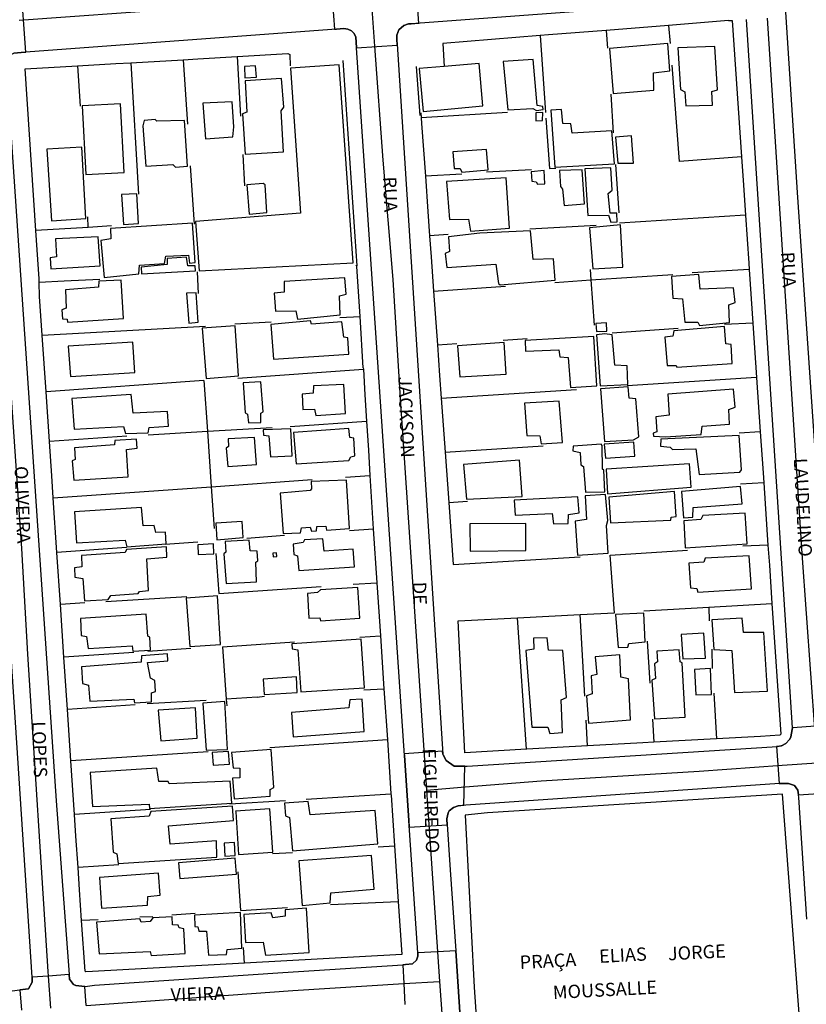
# Model space of a CAD drawing. Units: millimetres. Extents: x 185523 to 187939, y 1679829 to 1682603.
# Drawn here: x 187550 to 187698, y 1681824 to 1682009 of the extents above; entities that cross this region are included whole.
import ezdxf
from ezdxf.enums import TextEntityAlignment as Align

# ---------------------------------------------------------------- set-up
doc = ezdxf.new("R2010")
doc.units = ezdxf.units.MM
doc.header["$MEASUREMENT"] = 0
for name, color, linetype in [('V-AREA_VERDE', 3, 'Continuous'), ('V-CRUZAMENTO', 1, 'Continuous'), ('V-EDIFICACAO', 2, 'Continuous'), ('V-EIXO_DE_LOGRADOURO', 130, 'Continuous'), ('V-LOTE', 1, 'Continuous'), ('V-NOME_DOS_LOGRADOUROS', 7, 'Continuous'), ('V-QUADRA', 20, 'Continuous'), ('V-TESTADA', 4, 'Continuous')]:
    doc.layers.add(name, color=color, linetype=linetype)
doc.styles.get("Standard").update_dxf_attribs({"font": 'romans.shx'})

msp = doc.modelspace()

# ---------------------------------------------------------------- linework, layer by layer
at = {"layer": 'V-AREA_VERDE'}
msp.add_lwpolyline([(187696.42, 1681802.01), (187697.11, 1681802.39), (187697.55, 1681803.03), (187697.6, 1681804.47), (187693.14, 1681863.1), (187637.67, 1681859.61), (187633.42, 1681859.16), (187635.11, 1681826.78), (187637.07, 1681798.27), (187637.07, 1681798.27), (187696.42, 1681802.01)], close=True, dxfattribs=at)
at = {"layer": 'V-CRUZAMENTO'}
for points in [[(187607.91, 1682019.64), (187608.848, 1682007.003), (187609.21, 1682007.03), (187610.64, 1682007.14), (187611.36, 1682007.03), (187612.03, 1682006.71), (187612.5, 1682006.27), (187612.88, 1682005.57), (187613.02, 1682003.5), (187620.672, 1682003.991), (187620.66, 1682004.18), (187620.61, 1682004.96), (187620.59, 1682005.9), (187620.95, 1682006.89), (187621.88, 1682007.73), (187622.76, 1682008.01), (187623.26, 1682008.05), (187624.743, 1682008.159), (187623.845, 1682020.35)], [(187534.52, 1682009.1), (187536.13, 1682008.74), (187536.581, 1682007.784), (187536.45, 1682007.02), (187536.1, 1682006.53), (187535.34, 1682006.28), (187534.673, 1682006.236), (187534.955, 1682001.204), (187535.29, 1682001.23), (187537.794, 1682001.37), (187539.23, 1682001.05), (187540.29, 1682000.2), (187540.57, 1681999.68), (187540.8, 1681998.63), (187540.82, 1681998.3), (187547.238, 1681998.739), (187547.13, 1682000.32), (187547.48, 1682001.68), (187548.02, 1682002.25), (187548.55, 1682002.53), (187549.94, 1682002.63), (187550.823, 1682002.696), (187549.849, 1682015.824)], [(187632.5, 1681821.11), (187631.67, 1681833.59), (187631.67, 1681833.59), (187628.25, 1681833.42), (187628.25, 1681833.42), (187624.52, 1681833.24), (187624.52, 1681833.24), (187624.56, 1681832.61), (187624.29, 1681831.87), (187623.54, 1681831.2), (187622.2, 1681831.03), (187621.69, 1681831), (187621.69, 1681831), (187621.87, 1681827.45), (187621.87, 1681827.45), (187622.07, 1681823.49)], [(187562.17, 1681823.32), (187561.91, 1681826.93), (187561.91, 1681826.93), (187560.23, 1681827.11), (187559.79, 1681827.31), (187559.01, 1681828.3), (187558.95, 1681829.14), (187558.95, 1681829.14), (187555.01, 1681828.87), (187555.01, 1681828.87), (187552, 1681828.66), (187552, 1681828.64), (187551.96, 1681827.75), (187551.29, 1681826.44), (187551.29, 1681826.44), (187549.65, 1681826.27), (187549.65, 1681826.27), (187549.95, 1681822.43)]]:
    msp.add_lwpolyline(points, dxfattribs=at)
for points in [[(187702.87, 1681874.7), (187702.773, 1681876.113), (187695.03, 1681875.58), (187694.79, 1681874.27), (187694.71, 1681873.8), (187694.48, 1681873.38), (187693.79, 1681872.64), (187692.96, 1681872.21), (187692.87, 1681872.19), (187692.22, 1681872.08), (187692.012, 1681872.067), (187692.493, 1681865.074), (187692.58, 1681865.08), (187693.19, 1681865.09), (187694.23, 1681865.11), (187695.37, 1681864.74), (187696.04, 1681863.84), (187696.17, 1681862.95), (187703.637, 1681863.459)], [(187633.35, 1681868.348), (187633.27, 1681868.35), (187631.39, 1681868.37), (187629.86, 1681869.43), (187629.29, 1681870.52), (187629.23, 1681870.64), (187629.195, 1681871.184), (187621.988, 1681870.697), (187622.01, 1681870.37), (187622.84, 1681858.14), (187622.926, 1681856.868), (187630.067, 1681857.35), (187630, 1681858.35), (187630.02, 1681858.47), (187630.21, 1681859.56), (187630.44, 1681859.95), (187631.22, 1681860.6), (187632.11, 1681860.92), (187633.209, 1681860.994)]]:
    msp.add_lwpolyline(points, close=True, dxfattribs=at)
at = {"layer": 'V-EDIFICACAO'}
for points in [[(187660.6, 1682003.36), (187661.3, 1681994.9), (187668.95, 1681995.53), (187668.88, 1681998.79), (187671.94, 1681999.18), (187671.55, 1682004.31), (187660.6, 1682003.36)], [(187673.47, 1682003.52), (187673.94, 1681995.69), (187674.76, 1681995.23), (187674.96, 1681992.59), (187679.96, 1681992.74), (187679.85, 1681995.29), (187680.93, 1681995.63), (187680.38, 1682003.78), (187673.47, 1682003.52)], [(187640.61, 1682000.93), (187641.49, 1681991.82), (187646.16, 1681992.1), (187646.86, 1681991.75), (187648.13, 1681991.93), (187648.07, 1681992.47), (187646.99, 1681992.68), (187646.25, 1682001.3), (187640.61, 1682000.93)], [(187600.59, 1681999.72), (187602.46, 1681972.4), (187582.73, 1681970.86), (187583.38, 1681961.56), (187612.4, 1681963.06), (187609.75, 1682000.32), (187600.59, 1681999.72)], [(187591.92, 1682000), (187592.01, 1681997.89), (187594.16, 1681997.98), (187594.02, 1682000.13), (187591.92, 1682000)], [(187629.5, 1682000), (187624.78, 1681999.61), (187625.54, 1681991.56), (187636.78, 1681992.58), (187636.07, 1682000.54)], [(187592.07, 1681997.28), (187592.38, 1681991.38), (187591.57, 1681991.1), (187592.05, 1681983.52), (187599.25, 1681983.94), (187598.8, 1681991.64), (187599.35, 1681992.37), (187598.89, 1681997.75), (187592.07, 1681997.28)], [(187584.11, 1681993.12), (187584.58, 1681986.38), (187589.71, 1681986.76), (187589.9, 1681988.63), (187589.62, 1681993.35), (187584.11, 1681993.12)], [(187561.41, 1681992.62), (187562.11, 1681979.71), (187569.3, 1681980.06), (187568.61, 1681993), (187561.41, 1681992.62)], [(187646.71, 1681991.29), (187646.74, 1681989.81), (187647.99, 1681989.85), (187648.02, 1681991.34), (187646.71, 1681991.29)], [(187653.55, 1681987.43), (187653.31, 1681989.21), (187651.79, 1681989.25), (187651.59, 1681991.9), (187649.53, 1681991.77), (187650.33, 1681981.05), (187661.56, 1681981.67), (187661, 1681987.91), (187653.55, 1681987.43)], [(187575.46, 1681989.69), (187575.13, 1681990.04), (187573.04, 1681989.87), (187572.82, 1681988.84), (187573.39, 1681981.27), (187578.46, 1681981.58), (187578.93, 1681981.04), (187581.21, 1681981.25), (187580.66, 1681989.82), (187575.46, 1681989.69)], [(187661.74, 1681986.71), (187662.15, 1681981.81), (187665.11, 1681981.84), (187664.71, 1681986.96), (187661.74, 1681986.71)], [(187554.73, 1681984.45), (187555.63, 1681970.94), (187562.1, 1681971.41), (187561.3, 1681984.84), (187554.73, 1681984.45)], [(187631.11, 1681983.93), (187631.4, 1681980.81), (187632.52, 1681980.81), (187632.8, 1681980.15), (187637.77, 1681980.54), (187637.46, 1681984.37), (187631.11, 1681983.93)], [(187645.85, 1681980.2), (187646.01, 1681978.44), (187646.78, 1681978.33), (187647.04, 1681977.86), (187648.43, 1681977.94), (187648.29, 1681980.41), (187645.85, 1681980.2)], [(187651.19, 1681980.42), (187651.35, 1681977.45), (187651.75, 1681976.92), (187652.06, 1681973.86), (187655.88, 1681974.16), (187655.44, 1681980.57), (187651.19, 1681980.42)], [(187655.95, 1681980.73), (187656.53, 1681971.99), (187660.41, 1681972.01), (187660.82, 1681970.72), (187662, 1681970.78), (187661.95, 1681972.43), (187660.7, 1681972.43), (187660.34, 1681976.11), (187661.09, 1681976.75), (187660.81, 1681980.96), (187655.95, 1681980.73)], [(187629.9, 1681978.38), (187630.5, 1681971.19), (187634.08, 1681971.27), (187634.42, 1681969), (187641.8, 1681969.6), (187641.13, 1681979.08), (187629.9, 1681978.38)], [(187595.41, 1681978.01), (187592.36, 1681977.72), (187592.78, 1681972.21), (187596.16, 1681972.53), (187595.81, 1681977.75), (187595.41, 1681978.01)], [(187568.78, 1681975.94), (187569.16, 1681970.3), (187572.01, 1681970.47), (187571.69, 1681976.06), (187568.78, 1681975.94)], [(187566.71, 1681969.52), (187566.8, 1681967.6), (187564.93, 1681967.28), (187565.51, 1681960.32), (187572.02, 1681960.99), (187572.16, 1681962.6), (187576.9, 1681962.96), (187577.15, 1681964.32), (187581.37, 1681964.51), (187581.56, 1681963), (187582.63, 1681963.1), (187582.13, 1681970.53), (187566.71, 1681969.52)], [(187636.22, 1681968.64), (187630.33, 1681967.96), (187630.52, 1681965.18), (187629.7, 1681964.85), (187630, 1681962.2), (187639.23, 1681962.82), (187639.68, 1681959.18), (187640.05, 1681958.95), (187650.37, 1681959.8), (187650.04, 1681963.84), (187646.2, 1681963.67), (187645.7, 1681969.1), (187636.22, 1681968.64)], [(187656.84, 1681969.67), (187657.45, 1681961.95), (187663.08, 1681962.23), (187662.65, 1681970.22), (187656.84, 1681969.67)], [(187556.38, 1681967.56), (187556.57, 1681964.21), (187555.37, 1681963.99), (187555.5, 1681961.94), (187564.76, 1681962.48), (187564.38, 1681967.97), (187556.38, 1681967.56)], [(187577.39, 1681963.86), (187577.41, 1681962.77), (187572.52, 1681962.22), (187572.56, 1681961), (187582.71, 1681961.56), (187582.63, 1681962.53), (187581.24, 1681962.48), (187581.02, 1681964.11), (187577.39, 1681963.86)], [(187599.39, 1681959.58), (187599.41, 1681957.54), (187597.48, 1681957.36), (187597.74, 1681953.95), (187601.57, 1681954.02), (187601.87, 1681952.44), (187609.92, 1681953.3), (187609.78, 1681956.88), (187611.04, 1681957.18), (187610.83, 1681960.27), (187599.39, 1681959.58)], [(187677.64, 1681958.13), (187677.38, 1681960.88), (187672.23, 1681960.52), (187672.48, 1681956.44), (187674.35, 1681956.29), (187674.79, 1681951.91), (187677.23, 1681951.92), (187677.55, 1681951.26), (187683.14, 1681951.84), (187683.06, 1681955.17), (187684.2, 1681955.59), (187683.93, 1681958.35), (187677.64, 1681958.13)], [(187564.51, 1681959.62), (187564.45, 1681958.48), (187558.25, 1681957.97), (187558.41, 1681954.55), (187557.56, 1681954.22), (187557.71, 1681952.52), (187558.54, 1681952.45), (187558.65, 1681951.87), (187569.15, 1681952.58), (187568.71, 1681959.78), (187564.51, 1681959.62)], [(187581.01, 1681957.35), (187581.44, 1681951.71), (187583.23, 1681951.91), (187582.85, 1681957.44), (187581.01, 1681957.35)], [(187583.94, 1681950.8), (187584.73, 1681941.32), (187590.83, 1681941.79), (187590.19, 1681951.21), (187583.94, 1681950.8)], [(187596.88, 1681951.48), (187597.36, 1681944.93), (187611.56, 1681945.85), (187611.39, 1681948.96), (187610.64, 1681949.08), (187610.24, 1681951.95), (187604.53, 1681951.55), (187604.33, 1681952.14), (187596.88, 1681951.48)], [(187658.02, 1681951.67), (187658.15, 1681950.12), (187660.1, 1681950.21), (187660, 1681951.8), (187658.02, 1681951.67)], [(187672.71, 1681950.3), (187672.53, 1681949.26), (187671.02, 1681949.06), (187671.43, 1681943.76), (187673.12, 1681943.75), (187673.26, 1681943.41), (187683.66, 1681944.14), (187683.47, 1681947.72), (187682.46, 1681947.81), (187682.2, 1681951.07), (187672.71, 1681950.3)], [(187644.75, 1681948.42), (187644.8, 1681946.43), (187651.03, 1681946.71), (187651.26, 1681945.37), (187652.8, 1681945.26), (187653.28, 1681939.6), (187658.2, 1681939.92), (187657.65, 1681949.23), (187644.75, 1681948.42)], [(187659.68, 1681949.73), (187658.12, 1681949.51), (187658.85, 1681939.95), (187664.01, 1681940.17), (187663.89, 1681943.7), (187661.6, 1681943.81), (187661.12, 1681949.53), (187659.68, 1681949.73)], [(187558.76, 1681947.38), (187559.18, 1681941.7), (187571.3, 1681942.41), (187570.92, 1681948.13), (187558.76, 1681947.38)], [(187631.99, 1681947.46), (187632.45, 1681941.59), (187641.17, 1681942.14), (187640.75, 1681948.1), (187631.99, 1681947.46)], [(187591.66, 1681940.47), (187592.04, 1681934.87), (187592.51, 1681934.59), (187592.69, 1681932.93), (187594.98, 1681933.05), (187595, 1681934.78), (187595.43, 1681935.06), (187595.02, 1681940.67), (187591.66, 1681940.47)], [(187604.92, 1681939.91), (187604.86, 1681938.57), (187602.76, 1681938.36), (187602.88, 1681935.48), (187605.12, 1681935.52), (187605.37, 1681934.36), (187610.95, 1681934.74), (187610.59, 1681940.15), (187604.92, 1681939.91)], [(187658.88, 1681939.36), (187659.62, 1681929.46), (187665.12, 1681929.78), (187666.08, 1681930.31), (187665.57, 1681937.46), (187664.31, 1681937.63), (187664.12, 1681939.73), (187658.88, 1681939.36)], [(187559.47, 1681937.56), (187559.89, 1681931.75), (187569.14, 1681932.28), (187569.52, 1681930.94), (187573.78, 1681931.08), (187574.02, 1681932.06), (187577.64, 1681932.36), (187577.43, 1681935.11), (187570.98, 1681934.79), (187570.6, 1681938.28), (187559.47, 1681937.56)], [(187671.56, 1681938.38), (187671.8, 1681934.41), (187669.3, 1681934.06), (187669.48, 1681931.24), (187668.8, 1681931), (187668.87, 1681930.48), (187671.13, 1681930.35), (187677.85, 1681930.76), (187678.02, 1681932.31), (187683.15, 1681932.69), (187683.03, 1681935.46), (187684.2, 1681935.91), (187683.89, 1681939.3), (187671.56, 1681938.38)], [(187644.61, 1681936.63), (187645.05, 1681930.55), (187647.51, 1681930.52), (187647.76, 1681928.98), (187651.72, 1681929.27), (187651.15, 1681937.06), (187644.61, 1681936.63)], [(187588.85, 1681929.95), (187588.92, 1681928.48), (187588.48, 1681928.22), (187588.78, 1681924.75), (187594.16, 1681925.13), (187593.81, 1681930.2), (187588.85, 1681929.95)], [(187595.469, 1681931.635), (187595.469, 1681931.635), (187595.53, 1681930.64), (187596.48, 1681930.52), (187596.81, 1681926.55), (187600.91, 1681926.76), (187600.64, 1681931.84), (187595.469, 1681931.635)], [(187601.13, 1681931.11), (187601.65, 1681925.23), (187611.57, 1681925.9), (187611.91, 1681926.59), (187612.71, 1681926.74), (187612.5, 1681930.05), (187611.72, 1681930.22), (187611.56, 1681931.89), (187601.13, 1681931.11)], [(187670.27, 1681929.86), (187670.19, 1681928.54), (187671.98, 1681928.4), (187672.43, 1681927.94), (187676.85, 1681928.05), (187677.44, 1681923.23), (187685.11, 1681923.65), (187685.45, 1681924.1), (187684.98, 1681930.57), (187670.27, 1681929.86)], [(187559.98, 1681928.27), (187560.09, 1681926.04), (187559.53, 1681925.79), (187559.83, 1681922.15), (187570.05, 1681922.83), (187569.73, 1681927.95), (187571.75, 1681928.2), (187571.64, 1681929.86), (187567.55, 1681929.61), (187567.45, 1681928.83), (187559.98, 1681928.27)], [(187653.77, 1681928.59), (187653.67, 1681927.66), (187655.09, 1681927.37), (187655.22, 1681925.06), (187655.72, 1681924.77), (187656.08, 1681919.93), (187659.68, 1681919.99), (187659.54, 1681924.06), (187659.29, 1681924.23), (187659.22, 1681928.71), (187659, 1681928.97), (187653.77, 1681928.59)], [(187659.61, 1681928.94), (187659.86, 1681926.32), (187665.35, 1681926.67), (187665.18, 1681929.35), (187659.61, 1681928.94)], [(187633.14, 1681925.15), (187633.66, 1681918.61), (187644.14, 1681919.11), (187643.66, 1681925.91), (187633.14, 1681925.15)], [(187659.99, 1681924.24), (187660.24, 1681919.59), (187675.97, 1681920.85), (187675.65, 1681925.22), (187659.99, 1681924.24)], [(187604.47, 1681921.89), (187604.55, 1681920.53), (187604.28, 1681920.21), (187598.64, 1681919.75), (187599.19, 1681912.14), (187602.48, 1681912.27), (187602.63, 1681913.2), (187604.29, 1681913.31), (187604.54, 1681912.59), (187605.47, 1681912.66), (187605.53, 1681913.43), (187607.21, 1681913.53), (187607.37, 1681912.78), (187611.67, 1681913.09), (187611.1, 1681922.16), (187604.47, 1681921.89)], [(187674.13, 1681920.04), (187674.52, 1681915.1), (187676.28, 1681915.24), (187676.34, 1681917.03), (187685.53, 1681917.74), (187685.24, 1681921), (187674.13, 1681920.04)], [(187656.02, 1681919.2), (187656.24, 1681914.79), (187654.11, 1681914.47), (187654.57, 1681908.07), (187660.33, 1681908.45), (187660.02, 1681913.64), (187660.27, 1681914.56), (187659.82, 1681919.45), (187656.02, 1681919.2)], [(187660.45, 1681919), (187660.75, 1681914.15), (187672.14, 1681914.64), (187672.19, 1681915.18), (187673.12, 1681915.35), (187672.8, 1681920.01), (187660.45, 1681919)], [(187642.64, 1681918.42), (187642.85, 1681915.57), (187649.83, 1681915.91), (187650.07, 1681913.96), (187652.82, 1681914.05), (187652.9, 1681915.72), (187654.86, 1681916.02), (187654.65, 1681919.02), (187642.64, 1681918.42)], [(187559.97, 1681916.22), (187560.33, 1681910.4), (187569.46, 1681910.86), (187569.81, 1681909.62), (187577.22, 1681910.21), (187577.06, 1681912.38), (187575.24, 1681912.3), (187574.93, 1681913.66), (187572.87, 1681913.58), (187572.54, 1681917.02), (187559.97, 1681916.22)], [(187678.15, 1681915.5), (187677.74, 1681914.78), (187674.55, 1681914.51), (187674.84, 1681909.44), (187686.49, 1681910.17), (187686.14, 1681915.98), (187678.15, 1681915.5)], [(187586.53, 1681914.09), (187586.75, 1681910.92), (187591.68, 1681911.39), (187591.49, 1681914.37), (187586.53, 1681914.09)], [(187634.32, 1681913.95), (187634.35, 1681908.84), (187644.87, 1681908.91), (187644.87, 1681914.02), (187634.32, 1681913.95)], [(187583.14, 1681910.01), (187583.23, 1681908.18), (187586.18, 1681908.31), (187586.09, 1681910.21), (187583.14, 1681910.01)], [(187588.32, 1681910.61), (187588.41, 1681908.62), (187588.04, 1681908.34), (187588.45, 1681902.73), (187594.19, 1681903.05), (187594.03, 1681906.73), (187594.45, 1681907.02), (187594.29, 1681908.84), (187592.97, 1681908.9), (187592.81, 1681910.87), (187588.32, 1681910.61)], [(187603.2, 1681910.92), (187602.97, 1681910.42), (187601.1, 1681910.16), (187601.23, 1681908.18), (187601.88, 1681907.96), (187602.13, 1681905.15), (187612.62, 1681905.86), (187612.34, 1681909.17), (187606.89, 1681908.84), (187606.65, 1681911.13), (187603.2, 1681910.92)], [(187561.28, 1681907.99), (187561.36, 1681905.88), (187559.96, 1681905.66), (187560.01, 1681903.92), (187561.52, 1681903.64), (187561.85, 1681899.49), (187566.31, 1681899.75), (187566.81, 1681900.47), (187571.94, 1681900.83), (187572.16, 1681901.23), (187573.88, 1681901.4), (187573.55, 1681907.35), (187577.31, 1681907.66), (187577.28, 1681909.62), (187569.74, 1681909.14), (187569.46, 1681908.58), (187561.28, 1681907.99)], [(187597.25, 1681908.46), (187597.31, 1681907.77), (187598.04, 1681907.82), (187597.97, 1681908.48), (187597.25, 1681908.46)], [(187678.56, 1681907.49), (187678.31, 1681906.77), (187675.53, 1681906.54), (187675.82, 1681901.92), (187677.01, 1681901.82), (187677.18, 1681901.08), (187687.27, 1681901.7), (187686.89, 1681907.95), (187678.56, 1681907.49)], [(187606.23, 1681901.55), (187605.69, 1681901.02), (187603.75, 1681900.85), (187604.06, 1681896.19), (187606.07, 1681896.24), (187606.23, 1681895.73), (187613.6, 1681896.21), (187613.27, 1681901.98), (187606.23, 1681901.55)], [(187580.93, 1681899.98), (187581.63, 1681890.85), (187587.42, 1681891.27), (187586.82, 1681900.43), (187580.93, 1681899.98)], [(187561.08, 1681896.15), (187561.18, 1681892.94), (187562.22, 1681892.78), (187562.5, 1681890.53), (187570.77, 1681890.99), (187570.92, 1681890.02), (187574.23, 1681890.21), (187574.14, 1681892.65), (187573.74, 1681892.8), (187573.44, 1681896.96), (187561.08, 1681896.15)], [(187661.74, 1681896.89), (187662.22, 1681890.66), (187664.04, 1681890.78), (187664.25, 1681891.44), (187667.32, 1681891.75), (187667.04, 1681897.15), (187661.74, 1681896.89)], [(187679.82, 1681895.92), (187680.2, 1681890.31), (187683.59, 1681890.1), (187684.12, 1681882.2), (187690.3, 1681882.47), (187689.65, 1681893.52), (187685.81, 1681893.49), (187685.52, 1681896.21), (187679.82, 1681895.92)], [(187674.05, 1681893.12), (187674.4, 1681888.56), (187678.64, 1681888.71), (187678.35, 1681893.36), (187674.05, 1681893.12)], [(187600.86, 1681891.39), (187600.91, 1681890.44), (187601.98, 1681890.26), (187602.53, 1681882.33), (187614.49, 1681883.07), (187613.88, 1681892.24), (187600.86, 1681891.39)], [(187649.13, 1681890.18), (187648.89, 1681892.48), (187646.29, 1681892.43), (187646.38, 1681890.37), (187644.86, 1681890.1), (187645.98, 1681875.7), (187648.98, 1681875.68), (187649.38, 1681874.51), (187651.77, 1681874.7), (187651.47, 1681880.82), (187652.49, 1681881.26), (187651.84, 1681890.13), (187649.13, 1681890.18)], [(187561.25, 1681887.06), (187561.44, 1681883.92), (187562.57, 1681883.57), (187562.84, 1681880.61), (187571.12, 1681880.98), (187571.23, 1681880.26), (187574.44, 1681880.49), (187574.41, 1681882.19), (187575.16, 1681882.39), (187575.03, 1681884.5), (187574.25, 1681884.9), (187573.68, 1681887.85), (187577.48, 1681888.21), (187577.45, 1681889.48), (187572.56, 1681889.15), (187572.49, 1681887.94), (187561.25, 1681887.06)], [(187669.49, 1681890), (187669.61, 1681887.99), (187669.08, 1681887.59), (187669.23, 1681884.88), (187668.54, 1681884.57), (187669.03, 1681877.28), (187674.82, 1681877.57), (187674.28, 1681887.81), (187673.91, 1681888), (187673.71, 1681890.22), (187669.49, 1681890)], [(187657.92, 1681888.94), (187658.2, 1681885.6), (187657.16, 1681885.33), (187657.34, 1681881.98), (187656.24, 1681881.59), (187656.62, 1681876.45), (187664.56, 1681877.1), (187664.14, 1681884.79), (187662.73, 1681885.11), (187662.55, 1681889.28), (187657.92, 1681888.94)], [(187676.55, 1681886.57), (187676.8, 1681881.8), (187679.8, 1681881.82), (187679.59, 1681886.71), (187676.55, 1681886.57)], [(187595.42, 1681884.72), (187595.6, 1681881.83), (187601.83, 1681882.24), (187601.71, 1681885.15), (187595.42, 1681884.72)], [(187584.07, 1681880.22), (187584.7, 1681871.38), (187588.71, 1681871.52), (187588.22, 1681880.51), (187584.07, 1681880.22)], [(187600.75, 1681878.47), (187601.08, 1681873.88), (187614.47, 1681874.89), (187614.05, 1681880.98), (187611.76, 1681880.86), (187611.54, 1681879.31), (187600.75, 1681878.47)], [(187575.7, 1681878.88), (187576.16, 1681873.15), (187583.05, 1681873.6), (187582.69, 1681879.35), (187575.7, 1681878.88)], [(187585.85, 1681870.91), (187586.02, 1681868.56), (187589.08, 1681868.75), (187588.9, 1681871.15), (187585.85, 1681870.91)], [(187589.47, 1681870.93), (187589.82, 1681868.02), (187591.02, 1681867.96), (187591.07, 1681866.15), (187589.693, 1681866.104), (187589.693, 1681866.104), (187589.98, 1681862.21), (187596.75, 1681862.7), (187596.75, 1681864), (187597.45, 1681864.33), (187596.92, 1681871.47), (187589.47, 1681870.93)], [(187577.75, 1681865.03), (187577.54, 1681865.48), (187575.8, 1681865.45), (187575.45, 1681867.96), (187562.91, 1681867.19), (187563.31, 1681860.75), (187574.01, 1681861.2), (187574.07, 1681860.39), (187589.55, 1681861.39), (187589.24, 1681865.57), (187577.75, 1681865.03)], [(187599.45, 1681861.38), (187599.64, 1681859.01), (187600.42, 1681858.7), (187600.98, 1681852.46), (187616.98, 1681853.74), (187616.48, 1681860.01), (187604.27, 1681859.19), (187603.91, 1681861.71), (187599.45, 1681861.38)], [(187574.32, 1681859.86), (187573.97, 1681858.97), (187566.78, 1681858.44), (187567.22, 1681852.17), (187567.94, 1681851.86), (187568.15, 1681850.04), (187586.75, 1681851.22), (187586.67, 1681854.29), (187586.67, 1681854.29), (187577.94, 1681853.7), (187577.65, 1681857.15), (187589.87, 1681858.15), (187589.7, 1681860.84), (187574.32, 1681859.86)], [(187590.82, 1681851.75), (187597.23, 1681852.19), (187596.67, 1681860.36), (187590.26, 1681859.9), (187590.27, 1681859.77)], [(187588.13, 1681853.86), (187588.26, 1681851.41), (187590.19, 1681851.54), (187590.07, 1681854.03), (187588.13, 1681853.86)], [(187579.52, 1681850.2), (187579.75, 1681847.21), (187590.44, 1681848.05), (187590.18, 1681851.05), (187579.52, 1681850.2)], [(187602.12, 1681850.53), (187602.79, 1681842.13), (187608.07, 1681842.64), (187608.17, 1681844.53), (187616.31, 1681845.23), (187615.82, 1681851.57), (187602.12, 1681850.53)], [(187564.64, 1681847.41), (187565.04, 1681841.67), (187573.708, 1681842.219), (187573.708, 1681842.219), (187573.75, 1681843.81), (187576.07, 1681844.1), (187575.78, 1681848.22), (187564.64, 1681847.41)], [(187599.57, 1681841.32), (187599.56, 1681840.16), (187597.23, 1681839.84), (187596.92, 1681840.76), (187591.83, 1681840.43), (187592.11, 1681835.18), (187595.46, 1681835.22), (187595.88, 1681832.78), (187604.07, 1681833.3), (187603.6, 1681841.63), (187599.57, 1681841.32)], [(187564.11, 1681839.03), (187564.59, 1681833.04), (187574.17, 1681833.52), (187574.35, 1681832.75), (187580.78, 1681833.13), (187580.5, 1681837.78), (187579.66, 1681837.96), (187579.47, 1681838.43), (187578.41, 1681838.5), (187578.33, 1681840.01), (187574.67, 1681839.83), (187574.16, 1681839.11), (187572.49, 1681839.04), (187572.24, 1681839.65), (187564.11, 1681839.03)], [(187582.52, 1681840.34), (187582.56, 1681838.2), (187583.17, 1681838.16), (187583.31, 1681837.33), (187584.78, 1681837.29), (187585.16, 1681832.77), (187588.54, 1681832.94), (187588.66, 1681833.85), (187591.4, 1681834.11), (187591.19, 1681840.8), (187591.19, 1681840.8), (187582.52, 1681840.34)]]:
    msp.add_lwpolyline(points, close=True, dxfattribs=at)
at = {"layer": 'V-EIXO_DE_LOGRADOURO'}
for points in [[(187615.67, 1682013.54), (187616.38, 1682003.8)], [(187549.52, 1682008.75), (187608.84, 1682013.05)], [(187690.27, 1682009.1), (187696.76, 1681908.39), (187699.19, 1681874.5)], [(187616.38, 1682003.8), (187617.94, 1681982.38), (187619.82, 1681959.92), (187621.18, 1681937.54), (187625.74, 1681870.45)], [(187543.9, 1681998.5), (187545.83, 1681968.77), (187550, 1681909.31), (187551.11, 1681889.41), (187554.95, 1681829.71), (187555.01, 1681828.87)], [(187625.74, 1681870.45), (187626.18, 1681863.87)], [(187633.44, 1681864.45), (187647.72, 1681865.59), (187677.46, 1681867.39), (187693.04, 1681868.52)], [(187693.04, 1681868.52), (187699.58, 1681869)], [(187626.18, 1681863.87), (187633.44, 1681864.45)], [(187626.18, 1681863.87), (187626.56, 1681858.31)], [(187626.56, 1681858.31), (187628.25, 1681833.42)], [(187628.25, 1681833.42), (187628.63, 1681827.87)], [(187555.01, 1681828.87), (187555.45, 1681822.83)], [(187562.17, 1681823.32), (187601.04, 1681826.15), (187621.87, 1681827.45)], [(187621.87, 1681827.45), (187628.63, 1681827.87)], [(187628.63, 1681827.87), (187629.1, 1681820.94)]]:
    msp.add_lwpolyline(points, dxfattribs=at)
at = {"layer": 'V-LOTE'}
for points in [[(187682.98, 1682008.64), (187671.71, 1682007.74)], [(187682.98, 1682008.64), (187683.65, 1682008.65)], [(187683.65, 1682008.65), (187685.4, 1681982.99)], [(187659.94, 1682006.8), (187649.12, 1682005.94)], [(187671.71, 1682007.74), (187659.94, 1682006.8)], [(187659.94, 1682006.8), (187660.2, 1682003.46)], [(187671.71, 1682007.74), (187671.97, 1682004.32)], [(187647.57, 1682005.82), (187629.25, 1682004.36)], [(187629.25, 1682004.36), (187629.5, 1682000)], [(187649.12, 1682005.94), (187647.57, 1682005.82)], [(187647.57, 1682005.82), (187648.55, 1681991.32)], [(187590.52, 1682001.87), (187600.05, 1682002.42)], [(187600.05, 1682002.42), (187600.44, 1682002.25), (187600.53, 1682000.1)], [(187560.5, 1682000.13), (187567.75, 1682000.55)], [(187567.75, 1682000.55), (187570.53, 1682000.71)], [(187570.53, 1682000.71), (187580.38, 1682001.28)], [(187570.53, 1682000.71), (187572.01, 1681975.97)], [(187580.38, 1682001.28), (187583.18, 1682001.44)], [(187580.38, 1682001.28), (187581.2, 1681989.14)], [(187583.18, 1682001.44), (187590.52, 1682001.87)], [(187590.52, 1682001.87), (187591.19, 1681990.66)], [(187550.67, 1681999.56), (187560.5, 1682000.13)], [(187552.69, 1681969.13), (187550.67, 1681999.56)], [(187560.5, 1682000.13), (187561.01, 1681992.55)], [(187685.4, 1681982.99), (187673.74, 1681982.16), (187672.35, 1682000.28)], [(187660.84, 1681994.8), (187661.27, 1681987.54)], [(187625.09, 1681991.3), (187625.16, 1681990.32)], [(187641.39, 1681991.36), (187625.16, 1681990.32)], [(187625.16, 1681990.32), (187625.23, 1681989.28)], [(187648.64, 1681990.3), (187649.3, 1681980.79)], [(187625.23, 1681989.28), (187625.95, 1681979.4)], [(187591.59, 1681983.47), (187591.93, 1681977.54)], [(187685.4, 1681982.99), (187685.77, 1681977.65)], [(187581.72, 1681981.3), (187582.45, 1681970.35)], [(187645.91, 1681980.59), (187637.47, 1681980.1)], [(187649.3, 1681980.79), (187650.48, 1681980.87)], [(187661.71, 1681981.58), (187662.35, 1681972.49)], [(187632.8, 1681979.77), (187625.95, 1681979.4)], [(187625.95, 1681979.4), (187626.42, 1681972.75)], [(187685.77, 1681977.65), (187686.16, 1681972.01)], [(187562.51, 1681969.73), (187562.46, 1681971.73)], [(187626.42, 1681972.75), (187626.75, 1681968.17)], [(187686.16, 1681972.01), (187662.49, 1681970.53)], [(187686.16, 1681972.01), (187686.77, 1681963.02)], [(187562.51, 1681969.73), (187552.69, 1681969.13)], [(187553.29, 1681960.04), (187552.69, 1681969.13)], [(187566.94, 1681970), (187562.51, 1681969.73)], [(187645.59, 1681969.44), (187658.06, 1681970.17)], [(187630.21, 1681968.41), (187626.75, 1681968.17)], [(187626.75, 1681968.17), (187627.04, 1681964.17)], [(187627.04, 1681964.17), (187627.51, 1681957.71)], [(187613.06, 1681962.35), (187612.91, 1681962.65)], [(187613.66, 1681952.94), (187613.06, 1681962.35)], [(187656.94, 1681961.81), (187657.08, 1681959.84)], [(187686.85, 1681961.84), (187676.14, 1681961.19)], [(187686.77, 1681963.02), (187686.85, 1681961.84)], [(187686.85, 1681961.84), (187687.54, 1681951.73)], [(187553.31, 1681959.37), (187553.29, 1681960.04)], [(187564.7, 1681959.9), (187557.99, 1681959.61)], [(187583.02, 1681961.38), (187583.21, 1681957.28)], [(187650.3, 1681959.39), (187657.08, 1681959.84)], [(187657.08, 1681959.84), (187672.53, 1681960.88)], [(187657.08, 1681959.84), (187657.68, 1681951.35)], [(187557.99, 1681959.61), (187553.31, 1681959.37)], [(187553.39, 1681956.71), (187553.31, 1681959.37)], [(187627.51, 1681957.71), (187641.01, 1681958.69)], [(187553.88, 1681949.46), (187553.39, 1681956.71)], [(187627.51, 1681957.71), (187628.23, 1681947.66)], [(187609.85, 1681952.76), (187613.66, 1681952.94)], [(187614.27, 1681943.33), (187613.66, 1681952.94)], [(187553.88, 1681949.46), (187584.59, 1681951.13)], [(187590.11, 1681951.56), (187596.97, 1681951.97)], [(187661.11, 1681949.91), (187673.53, 1681950.76)], [(187687.54, 1681951.73), (187682.24, 1681951.43)], [(187687.54, 1681951.73), (187688.24, 1681941.51)], [(187554.6, 1681938.8), (187553.88, 1681949.46)], [(187640.61, 1681948.49), (187645.1, 1681948.8)], [(187628.23, 1681947.66), (187631.84, 1681947.88)], [(187628.23, 1681947.66), (187628.64, 1681941.87)], [(187614.27, 1681943.33), (187614.29, 1681943.08)], [(187590.65, 1681941.38), (187614.29, 1681943.08)], [(187614.29, 1681943.08), (187614.59, 1681938.21)], [(187628.64, 1681941.87), (187628.95, 1681937.59)], [(187688.24, 1681941.51), (187663.91, 1681939.91)], [(187688.24, 1681941.51), (187688.94, 1681931.24)], [(187584.25, 1681940.9), (187554.6, 1681938.8)], [(187584.25, 1681940.9), (187584.94, 1681931.36)], [(187555.23, 1681929.44), (187554.6, 1681938.8)], [(187614.59, 1681938.21), (187614.89, 1681933.25)], [(187628.95, 1681937.59), (187654.4, 1681939.2)], [(187628.95, 1681937.59), (187629.68, 1681927.44)], [(187584.94, 1681931.36), (187597.15, 1681932.1)], [(187600.53, 1681932.3), (187614.89, 1681933.25)], [(187614.89, 1681933.25), (187615.23, 1681927.79)], [(187569.78, 1681930.46), (187555.23, 1681929.44)], [(187573.82, 1681930.68), (187584.94, 1681931.36)], [(187584.94, 1681931.36), (187585.68, 1681920.94)], [(187688.94, 1681931.24), (187685, 1681931)], [(187688.94, 1681931.24), (187689.47, 1681923.53)], [(187555.66, 1681922.96), (187555.23, 1681929.44)], [(187629.68, 1681927.44), (187648.1, 1681928.61)], [(187615.23, 1681927.79), (187615.53, 1681923.06)], [(187629.68, 1681927.44), (187630.36, 1681917.99)], [(187555.94, 1681918.82), (187555.66, 1681922.96)], [(187610.91, 1681922.73), (187615.53, 1681923.06)], [(187615.53, 1681923.06), (187616.15, 1681912.99)], [(187689.47, 1681923.53), (187689.6, 1681921.64)], [(187555.94, 1681918.82), (187585.68, 1681920.94)], [(187585.68, 1681920.94), (187604.68, 1681922.3)], [(187585.68, 1681920.94), (187586.25, 1681913.06)], [(187689.6, 1681921.64), (187685.24, 1681921.4)], [(187689.6, 1681921.64), (187690.4, 1681909.94)], [(187556.63, 1681908.56), (187555.94, 1681918.82)], [(187630.36, 1681917.99), (187633.89, 1681918.21)], [(187630.36, 1681917.99), (187631.2, 1681906.32)], [(187599.47, 1681911.74), (187592.34, 1681911.18)], [(187611.68, 1681912.68), (187616.15, 1681912.99)], [(187616.15, 1681912.99), (187616.83, 1681902.87)], [(187583.13, 1681910.48), (187576.98, 1681910.04)], [(187690.4, 1681909.94), (187685.67, 1681909.74)], [(187690.4, 1681909.94), (187690.66, 1681906.19)], [(187569.75, 1681909.48), (187556.63, 1681908.56)], [(187557.29, 1681898.78), (187556.63, 1681908.56)], [(187586.55, 1681908.35), (187587.07, 1681900.85)], [(187660.71, 1681908.09), (187675.29, 1681908.99)], [(187661.51, 1681897.23), (187660.71, 1681908.09)], [(187631.2, 1681906.32), (187655.06, 1681907.76)], [(187690.66, 1681906.19), (187691.15, 1681898.94)], [(187612.39, 1681902.58), (187616.83, 1681902.87)], [(187616.83, 1681902.87), (187617.5, 1681892.86)], [(187587.07, 1681900.85), (187606.32, 1681902.16)], [(187561.87, 1681899.08), (187557.29, 1681898.78)], [(187557.96, 1681888.85), (187557.29, 1681898.78)], [(187581.06, 1681900.2), (187565.86, 1681899.31)], [(187679.28, 1681898.28), (187691.15, 1681898.94)], [(187691.15, 1681898.94), (187692.83, 1681874.39)], [(187643.3, 1681896.3), (187655.09, 1681896.9)], [(187655.09, 1681896.9), (187661.51, 1681897.23)], [(187655.98, 1681881.51), (187655.09, 1681896.9)], [(187667.05, 1681897.59), (187679.28, 1681898.28)], [(187679.28, 1681898.28), (187679.35, 1681895.7)], [(187632.14, 1681895.73), (187643.3, 1681896.3)], [(187633.36, 1681870.89), (187632.14, 1681895.73)], [(187644.96, 1681871.53), (187643.3, 1681896.3)], [(187587.81, 1681890.82), (187601.33, 1681891.77)], [(187613.63, 1681892.63), (187617.5, 1681892.86)], [(187617.5, 1681892.86), (187618.16, 1681882.94)], [(187667.67, 1681891.89), (187668.2, 1681883.97)], [(187571.1, 1681889.72), (187557.96, 1681888.85)], [(187581.82, 1681890.47), (187573.74, 1681889.96)], [(187587.81, 1681890.82), (187588.5, 1681880.98)], [(187679.81, 1681890.38), (187679.89, 1681886.76)], [(187558.62, 1681879.05), (187557.96, 1681888.85)], [(187614.36, 1681882.73), (187618.16, 1681882.94)], [(187618.16, 1681882.94), (187618.8, 1681873.38)], [(187680.19, 1681882.07), (187680.71, 1681873.5)], [(187584.74, 1681880.71), (187573.65, 1681880.07)], [(187594.3, 1681881.37), (187588.5, 1681880.98)], [(187588.5, 1681880.98), (187588.59, 1681879.72)], [(187594.3, 1681881.37), (187595.72, 1681881.51)], [(187571.33, 1681879.92), (187558.62, 1681879.05)], [(187559.27, 1681869.37), (187558.62, 1681879.05)], [(187656.47, 1681872.17), (187656.19, 1681877.02)], [(187668.65, 1681877.2), (187668.9, 1681872.85)], [(187596.67, 1681871.87), (187618.8, 1681873.38)], [(187618.8, 1681873.38), (187619.48, 1681863.16)], [(187666.86, 1681872.74), (187656.47, 1681872.17)], [(187668.9, 1681872.85), (187666.86, 1681872.74)], [(187680.71, 1681873.5), (187668.9, 1681872.85)], [(187689, 1681873.96), (187680.71, 1681873.5)], [(187692.83, 1681874.39), (187692.64, 1681874.19), (187689, 1681873.96)], [(187585.12, 1681871.04), (187559.27, 1681869.37)], [(187644.96, 1681871.53), (187633.36, 1681870.89)], [(187645.06, 1681871.54), (187644.96, 1681871.53)], [(187656.47, 1681872.17), (187645.06, 1681871.54)], [(187559.95, 1681859.28), (187559.27, 1681869.37)], [(187599.64, 1681861.83), (187589.14, 1681861.21)], [(187603.53, 1681862.15), (187619.48, 1681863.16)], [(187619.48, 1681863.16), (187619.5, 1681862.89)], [(187619.5, 1681862.89), (187620.13, 1681853.37)], [(187574.22, 1681860.21), (187559.95, 1681859.28)], [(187560.23, 1681855.19), (187559.95, 1681859.28)], [(187560.63, 1681849.27), (187560.23, 1681855.19)], [(187617.06, 1681853.2), (187620.13, 1681853.37)], [(187620.13, 1681853.37), (187620.83, 1681842.92)], [(187597.21, 1681851.91), (187600.98, 1681852.14)], [(187568.29, 1681849.81), (187560.63, 1681849.27)], [(187560.91, 1681845.12), (187560.63, 1681849.27)], [(187591.25, 1681841.21), (187590.75, 1681848.47)], [(187561.29, 1681839.35), (187560.91, 1681845.12)], [(187591.25, 1681841.21), (187600.02, 1681841.79)], [(187608.1, 1681842.32), (187620.83, 1681842.92)], [(187620.83, 1681842.92), (187621.5, 1681832.93)], [(187564.38, 1681839.48), (187561.29, 1681839.35)], [(187572.22, 1681839.99), (187574.67, 1681840.08)], [(187578.27, 1681840.38), (187582.67, 1681840.68)], [(187561.94, 1681829.77), (187561.29, 1681839.35)], [(187591.94, 1681831.3), (187591.76, 1681834.25)], [(187621.5, 1681832.93), (187591.94, 1681831.3)], [(187591.94, 1681831.3), (187563.34, 1681829.72)], [(187563.34, 1681829.72), (187562.07, 1681829.66), (187561.94, 1681829.77)]]:
    msp.add_lwpolyline(points, dxfattribs=at)
at = {"layer": 'V-QUADRA'}
for points in [[(187756.03, 1682017.06), (187697.17, 1682013.43), (187697.17, 1682013.43), (187696.13, 1682013.37), (187695.22, 1682013.16), (187694.13, 1682012.26), (187693.63, 1682011.12), (187693.75, 1682009.31), (187693.75, 1682009.31), (187695.88, 1681976.3), (187702.87, 1681874.7)], [(187683.56, 1682012.49), (187623.26, 1682008.05), (187623.26, 1682008.05), (187622.76, 1682008.01), (187622.76, 1682008.01), (187621.88, 1682007.73), (187620.95, 1682006.89), (187620.59, 1682005.9), (187620.61, 1682004.96), (187620.61, 1682004.96), (187620.66, 1682004.18), (187620.66, 1682004.18), (187629.23, 1681870.64), (187629.23, 1681870.64), (187629.29, 1681870.52), (187629.29, 1681870.52), (187629.86, 1681869.43), (187631.39, 1681868.37), (187633.27, 1681868.35), (187633.27, 1681868.35), (187633.79, 1681868.34), (187692.22, 1681872.08), (187692.87, 1681872.19), (187692.96, 1681872.21), (187693.79, 1681872.64), (187694.48, 1681873.38), (187694.71, 1681873.8), (187694.79, 1681874.27), (187694.79, 1681874.27), (187695.03, 1681875.58), (187695.03, 1681875.58), (187686.36, 1682008.87)], [(187547.24, 1681998.71), (187556.51, 1681861.83), (187556.51, 1681861.83), (187558.95, 1681829.14), (187558.95, 1681829.14), (187559.01, 1681828.3), (187559.79, 1681827.31), (187560.23, 1681827.11), (187561.91, 1681826.93), (187561.94, 1681826.93), (187563.73, 1681827.16), (187599.16, 1681829.54), (187599.16, 1681829.54), (187621.69, 1681831), (187621.69, 1681831), (187622.2, 1681831.03), (187623.54, 1681831.2), (187624.29, 1681831.87), (187624.56, 1681832.61), (187624.52, 1681833.24), (187624.52, 1681833.24), (187622.84, 1681858.14), (187622.84, 1681858.14), (187622.01, 1681870.37), (187622.01, 1681870.37), (187613.02, 1682003.5), (187613.02, 1682003.5), (187612.88, 1682005.57), (187612.5, 1682006.27), (187612.03, 1682006.71), (187611.36, 1682007.03), (187610.64, 1682007.14), (187609.21, 1682007.03), (187609.21, 1682007.03), (187549.94, 1682002.63), (187549.94, 1682002.63), (187548.55, 1682002.53)], [(187548.25, 1681826.12), (187549.65, 1681826.27), (187549.65, 1681826.27), (187551.29, 1681826.44), (187551.29, 1681826.44), (187551.96, 1681827.75), (187552, 1681828.64), (187552, 1681828.66), (187540.82, 1681998.3)], [(187697.69, 1681839.55), (187696.2, 1681862.47), (187696.2, 1681862.47), (187696.17, 1681862.95), (187696.04, 1681863.84), (187695.37, 1681864.74), (187694.23, 1681865.11), (187693.19, 1681865.09), (187693.19, 1681865.09), (187692.58, 1681865.08), (187633.59, 1681861.02), (187633.59, 1681861.02), (187632.11, 1681860.92), (187631.22, 1681860.6), (187630.44, 1681859.95), (187630.21, 1681859.56), (187630.02, 1681858.47), (187630.02, 1681858.47), (187630, 1681858.35), (187630.64, 1681848.84), (187630.64, 1681848.84), (187631.67, 1681833.59), (187631.67, 1681833.59), (187632.5, 1681821.11)]]:
    msp.add_lwpolyline(points, dxfattribs=at)
at = {"layer": 'V-TESTADA'}
for points in [[(187682.98, 1682008.64), (187671.71, 1682007.74)], [(187682.98, 1682008.64), (187683.65, 1682008.65)], [(187683.65, 1682008.65), (187685.4, 1681982.99)], [(187659.94, 1682006.8), (187649.12, 1682005.94)], [(187671.71, 1682007.74), (187659.94, 1682006.8)], [(187647.57, 1682005.82), (187629.25, 1682004.36)], [(187649.12, 1682005.94), (187647.57, 1682005.82)], [(187590.52, 1682001.87), (187600.05, 1682002.42)], [(187600.05, 1682002.42), (187600.44, 1682002.25), (187600.53, 1682000.1)], [(187560.5, 1682000.13), (187567.75, 1682000.55)], [(187567.75, 1682000.55), (187570.53, 1682000.71)], [(187570.53, 1682000.71), (187580.38, 1682001.28)], [(187580.38, 1682001.28), (187583.18, 1682001.44)], [(187583.18, 1682001.44), (187590.52, 1682001.87)], [(187610.4, 1682001.14), (187613.09, 1681962.5)], [(187550.67, 1681999.56), (187560.5, 1682000.13)], [(187552.69, 1681969.13), (187550.67, 1681999.56)], [(187624.23, 1681999.99), (187624.89, 1681990.81)], [(187625.09, 1681991.3), (187625.16, 1681990.32)], [(187625.16, 1681990.32), (187625.23, 1681989.28)], [(187625.23, 1681989.28), (187625.95, 1681979.4)], [(187685.4, 1681982.99), (187685.77, 1681977.65)], [(187625.95, 1681979.4), (187626.42, 1681972.75)], [(187685.77, 1681977.65), (187686.16, 1681972.01)], [(187626.42, 1681972.75), (187626.75, 1681968.17)], [(187686.16, 1681972.01), (187686.77, 1681963.02)], [(187553.29, 1681960.04), (187552.69, 1681969.13)], [(187626.75, 1681968.17), (187627.04, 1681964.17)], [(187627.04, 1681964.17), (187627.51, 1681957.71)], [(187613.06, 1681962.35), (187612.91, 1681962.65)], [(187613.66, 1681952.94), (187613.06, 1681962.35)], [(187686.77, 1681963.02), (187686.85, 1681961.84)], [(187686.85, 1681961.84), (187687.54, 1681951.73)], [(187553.31, 1681959.37), (187553.29, 1681960.04)], [(187553.39, 1681956.71), (187553.31, 1681959.37)], [(187553.88, 1681949.46), (187553.39, 1681956.71)], [(187627.51, 1681957.71), (187628.23, 1681947.66)], [(187614.27, 1681943.33), (187613.66, 1681952.94)], [(187687.54, 1681951.73), (187688.24, 1681941.51)], [(187554.6, 1681938.8), (187553.88, 1681949.46)], [(187628.23, 1681947.66), (187628.64, 1681941.87)], [(187614.27, 1681943.33), (187614.29, 1681943.08)], [(187614.29, 1681943.08), (187614.59, 1681938.21)], [(187628.64, 1681941.87), (187628.95, 1681937.59)], [(187688.24, 1681941.51), (187688.94, 1681931.24)], [(187555.23, 1681929.44), (187554.6, 1681938.8)], [(187614.59, 1681938.21), (187614.89, 1681933.25)], [(187628.95, 1681937.59), (187629.68, 1681927.44)], [(187614.89, 1681933.25), (187615.23, 1681927.79)], [(187688.94, 1681931.24), (187689.47, 1681923.53)], [(187555.66, 1681922.96), (187555.23, 1681929.44)], [(187615.23, 1681927.79), (187615.53, 1681923.06)], [(187629.68, 1681927.44), (187630.36, 1681917.99)], [(187555.94, 1681918.82), (187555.66, 1681922.96)], [(187615.53, 1681923.06), (187616.15, 1681912.99)], [(187689.47, 1681923.53), (187689.6, 1681921.64)], [(187689.6, 1681921.64), (187690.4, 1681909.94)], [(187556.63, 1681908.56), (187555.94, 1681918.82)], [(187630.36, 1681917.99), (187631.2, 1681906.32)], [(187616.15, 1681912.99), (187616.83, 1681902.87)], [(187690.4, 1681909.94), (187690.66, 1681906.19)], [(187557.29, 1681898.78), (187556.63, 1681908.56)], [(187631.2, 1681906.32), (187655.06, 1681907.76)], [(187690.66, 1681906.19), (187691.15, 1681898.94)], [(187616.83, 1681902.87), (187617.5, 1681892.86)], [(187557.96, 1681888.85), (187557.29, 1681898.78)], [(187691.15, 1681898.94), (187692.83, 1681874.39)], [(187633.36, 1681870.89), (187632.14, 1681895.73)], [(187617.5, 1681892.86), (187618.16, 1681882.94)], [(187558.62, 1681879.05), (187557.96, 1681888.85)], [(187618.16, 1681882.94), (187618.8, 1681873.38)], [(187559.27, 1681869.37), (187558.62, 1681879.05)], [(187618.8, 1681873.38), (187619.48, 1681863.16)], [(187666.86, 1681872.74), (187656.47, 1681872.17)], [(187668.9, 1681872.85), (187666.86, 1681872.74)], [(187680.71, 1681873.5), (187668.9, 1681872.85)], [(187689, 1681873.96), (187680.71, 1681873.5)], [(187692.83, 1681874.39), (187692.64, 1681874.19), (187689, 1681873.96)], [(187644.96, 1681871.53), (187633.36, 1681870.89)], [(187645.06, 1681871.54), (187644.96, 1681871.53)], [(187656.47, 1681872.17), (187645.06, 1681871.54)], [(187559.95, 1681859.28), (187559.27, 1681869.37)], [(187619.48, 1681863.16), (187619.5, 1681862.89)], [(187619.5, 1681862.89), (187620.13, 1681853.37)], [(187560.23, 1681855.19), (187559.95, 1681859.28)], [(187560.63, 1681849.27), (187560.23, 1681855.19)], [(187620.13, 1681853.37), (187620.83, 1681842.92)], [(187560.91, 1681845.12), (187560.63, 1681849.27)], [(187561.29, 1681839.35), (187560.91, 1681845.12)], [(187620.83, 1681842.92), (187621.5, 1681832.93)], [(187561.94, 1681829.77), (187561.29, 1681839.35)], [(187621.5, 1681832.93), (187591.94, 1681831.3)], [(187591.94, 1681831.3), (187563.34, 1681829.72)], [(187563.34, 1681829.72), (187562.07, 1681829.66), (187561.94, 1681829.77)]]:
    msp.add_lwpolyline(points, dxfattribs=at)

# ---------------------------------------------------------------- texts
at = {"layer": 'V-NOME_DOS_LOGRADOUROS'}
for s, rotation, p in [('RUA', 272, (187617.21, 1681979.22)), ('RUA', 273, (187692.07, 1681965.03)), ('JACKSON', 272, (187620.08, 1681941.61)), ('OLIVEIRA', 272, (187547.89, 1681924.76)), ('LAUDELINO', 273, (187694.47, 1681926.23)), ('DE', 272, (187622.82, 1681902.98)), ('LOPES', 272, (187551.19, 1681876.74)), ('FIGUEIREDO', 272, (187624.62, 1681871.65)), ('ELIAS', 3, (187658.736, 1681830.554)), ('JORGE', 3, (187671.686, 1681831.027)), ('PRAÇA', 3, (187643.801, 1681829.421)), ('VIEIRA', 2, (187578.1, 1681823.3)), ('MOUSSALLE', 3, (187650.04, 1681823.753))]:
    msp.add_text(s, height=2.5, rotation=rotation, dxfattribs=at).set_placement(p, align=Align.BOTTOM_LEFT)

doc.saveas('drawing.dxf')
